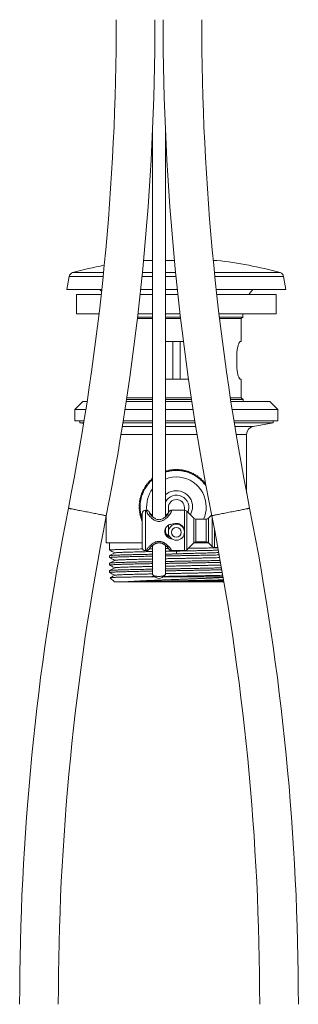
# Model space of a CAD drawing. Units: millimetres. Extents: x -484 to 862, y -609 to 802.
# Drawn here: x -480 to -393, y -136 to 169 of the extents above; entities that cross this region are included whole.
import ezdxf

# ---------------------------------------------------------------- set-up
doc = ezdxf.new("R2010")
doc.units = ezdxf.units.MM

msp = doc.modelspace()

# ---------------------------------------------------------------- linework, layer by layer
at = {"color": 7, "linetype": 'Continuous', "lineweight": 0}
for p, q in [((-438.48, 134.64), (-438.48, 15.03)), ((-434.48, 15.04), (-434.48, 134.64)), ((-441.27, 94.43), (-438.48, 94.43)), ((-434.48, 94.43), (-431.7, 94.43)), ((-419.64, 94.43), (-418.58, 94.43)), ((-464.36, 89.5), (-465.08, 85.43)), ((-397.08, 85.43), (-397.8, 89.5)), ((-465.08, 85.43), (-454.24, 85.43)), ((-442.17, 85.43), (-438.48, 85.43)), ((-434.48, 85.43), (-430.79, 85.43)), ((-418.72, 85.43), (-397.08, 85.43)), ((-462.08, 83.93), (-462.08, 77.93)), ((-454.41, 83.93), (-462.08, 83.93)), ((-438.48, 83.93), (-442.34, 83.93)), ((-430.63, 83.93), (-434.48, 83.93)), ((-400.08, 83.93), (-418.56, 83.93)), ((-400.08, 77.93), (-400.08, 83.93)), ((-455.09, 77.93), (-462.08, 77.93)), ((-443.19, 76.43), (-438.48, 76.43)), ((-443.13, 76.93), (-438.48, 76.93)), ((-438.48, 77.93), (-443.01, 77.93)), ((-429.95, 77.93), (-434.48, 77.93)), ((-434.48, 76.93), (-429.84, 76.93)), ((-434.48, 76.43), (-429.78, 76.43)), ((-400.08, 77.93), (-417.87, 77.93)), ((-417.75, 76.93), (-410.43, 76.93)), ((-417.69, 76.43), (-410.93, 76.43)), ((-410.93, 76.43), (-410.43, 76.93)), ((-410.93, 69.33), (-410.93, 76.43)), ((-410.43, 76.93), (-410.43, 77.93)), ((-434.48, 69.32), (-434.43, 69.33)), ((-434.43, 69.33), (-428.9, 69.33)), ((-432.23, 57.63), (-432.23, 69.33)), ((-429.93, 57.63), (-429.93, 69.33)), ((-411.21, 69.33), (-410.93, 69.33)), ((-412.32, 61.63), (-412.32, 65.33)), ((-434.43, 57.63), (-434.48, 57.63)), ((-427.73, 57.63), (-434.43, 57.63)), ((-427.31, 57.65), (-427.73, 57.63)), ((-410.93, 57.63), (-411.21, 57.63)), ((-410.93, 51.93), (-410.93, 57.63)), ((-446.47, 51.93), (-438.48, 51.93)), ((-434.48, 51.93), (-426.49, 51.93)), ((-414.35, 51.93), (-410.93, 51.93)), ((-410.33, 51.33), (-410.93, 51.93)), ((-460.08, 50.73), (-462.58, 48.23)), ((-458.79, 50.73), (-460.08, 50.73)), ((-438.48, 50.73), (-446.65, 50.73)), ((-446.56, 51.33), (-438.48, 51.33)), ((-434.48, 51.33), (-426.4, 51.33)), ((-426.31, 50.73), (-434.48, 50.73)), ((-414.26, 51.33), (-410.33, 51.33)), ((-402.08, 50.73), (-414.17, 50.73)), ((-410.33, 50.73), (-410.33, 51.33)), ((-399.58, 48.23), (-402.08, 50.73)), ((-462.58, 48.23), (-462.58, 44.73)), ((-459.18, 48.23), (-462.58, 48.23)), ((-438.48, 48.23), (-447.04, 48.23)), ((-425.93, 48.23), (-434.48, 48.23)), ((-399.58, 48.23), (-413.78, 48.23)), ((-399.58, 44.73), (-399.58, 48.23)), ((-459.74, 44.73), (-462.58, 44.73)), ((-461.08, 44.73), (-461.08, 44.13)), ((-461.08, 44.13), (-459.87, 43.91)), ((-461.08, 44.13), (-459.84, 44.13)), ((-447.68, 44.13), (-438.48, 44.13)), ((-438.48, 44.73), (-447.59, 44.73)), ((-425.38, 44.73), (-434.48, 44.73)), ((-434.48, 44.13), (-425.28, 44.13)), ((-399.58, 44.73), (-413.22, 44.73)), ((-413.12, 44.13), (-401.08, 44.13)), ((-407.22, 43.04), (-401.08, 44.13)), ((-401.08, 44.13), (-401.08, 44.73)), ((-409.28, 22.48), (-409.28, 40.58)), ((-434.12, 29.27), (-433.88, 29.02)), ((-433.88, 29.02), (-433.79, 29.35)), ((-433.41, 29.44), (-433.19, 29.18)), ((-433.19, 29.18), (-433.08, 29.5)), ((-432.7, 29.56), (-432.49, 29.29)), ((-432.49, 29.29), (-432.36, 29.61)), ((-431.98, 29.64), (-431.79, 29.35)), ((-431.79, 29.35), (-431.63, 29.66)), ((-431.25, 29.67), (-431.08, 29.38)), ((-431.08, 29.38), (-430.91, 29.67)), ((-430.53, 29.66), (-430.38, 29.35)), ((-430.38, 29.35), (-430.18, 29.64)), ((-429.81, 29.61), (-429.67, 29.29)), ((-429.67, 29.29), (-429.46, 29.56)), ((-429.09, 29.5), (-428.97, 29.18)), ((-428.97, 29.18), (-428.75, 29.44)), ((-428.38, 29.35), (-428.28, 29.02)), ((-428.28, 29.02), (-428.04, 29.27)), ((-427.68, 29.16), (-427.6, 28.83)), ((-427.6, 28.83), (-427.35, 29.06)), ((-426.99, 28.93), (-426.94, 28.59)), ((-426.94, 28.59), (-426.67, 28.8)), ((-426.32, 28.65), (-426.29, 28.31)), ((-426.29, 28.31), (-426.01, 28.5)), ((-425.67, 28.33), (-425.66, 27.98)), ((-425.66, 27.98), (-425.37, 28.16)), ((-425.04, 27.97), (-425.05, 27.62)), ((-425.05, 27.62), (-424.75, 27.78)), ((-424.43, 27.57), (-424.47, 27.23)), ((-440.58, 24.15), (-440.74, 24.46)), ((-440.53, 24.77), (-440.18, 24.74)), ((-440.18, 24.74), (-440.32, 25.05)), ((-440.09, 25.35), (-439.75, 25.3)), ((-439.75, 25.3), (-439.87, 25.62)), ((-439.62, 25.91), (-439.28, 25.83)), ((-439.28, 25.83), (-439.38, 26.16)), ((-439.11, 26.43), (-438.78, 26.33)), ((-438.78, 26.33), (-438.86, 26.66)), ((-438.58, 26.91), (-438.48, 26.88)), ((-424.47, 27.23), (-424.15, 27.37)), ((-423.85, 27.13), (-423.91, 26.79)), ((-423.91, 26.79), (-423.59, 26.91)), ((-423.3, 26.66), (-423.38, 26.33)), ((-423.38, 26.33), (-423.05, 26.43)), ((-422.78, 26.16), (-422.88, 25.83)), ((-422.88, 25.83), (-422.54, 25.91)), ((-422.29, 25.62), (-422.41, 25.3)), ((-422.41, 25.3), (-422.07, 25.35)), ((-421.94, 24.83), (-421.98, 24.74)), ((-421.98, 24.74), (-421.92, 24.74)), ((-442.12, 21.53), (-441.78, 21.6)), ((-441.78, 21.6), (-442.01, 21.86)), ((-441.88, 22.22), (-441.54, 22.27)), ((-441.54, 22.27), (-441.76, 22.54)), ((-441.6, 22.89), (-441.26, 22.92)), ((-441.26, 22.92), (-441.46, 23.2)), ((-441.28, 23.54), (-440.94, 23.55)), ((-440.94, 23.55), (-441.12, 23.84)), ((-440.92, 24.17), (-440.58, 24.15)), ((-442.62, 18.68), (-442.31, 18.83)), ((-442.31, 18.83), (-442.6, 19.02)), ((-442.56, 19.4), (-442.24, 19.54)), ((-442.24, 19.54), (-442.52, 19.74)), ((-442.46, 20.12), (-442.13, 20.23)), ((-442.13, 20.23), (-442.39, 20.46)), ((-442.31, 20.83), (-441.98, 20.92)), ((-441.98, 20.92), (-442.22, 21.16)), ((-442.33, 18.13), (-442.63, 18.3)), ((-442.63, 17.95), (-442.33, 18.13)), ((-442.31, 17.42), (-442.62, 17.57)), ((-442.6, 17.23), (-442.31, 17.42)), ((-442.24, 16.72), (-442.56, 16.85)), ((-442.52, 16.51), (-442.24, 16.72)), ((-442.13, 16.02), (-442.46, 16.13)), ((-442.39, 15.79), (-442.13, 16.02)), ((-441.98, 15.33), (-442.31, 15.42)), ((-442.22, 15.09), (-441.98, 15.33)), ((-441.68, 5.55), (-441.68, 16.05)), ((-440.38, 17.05), (-440.68, 17.05)), ((-433.58, 17.88), (-433.58, 16.28)), ((-428.6, 17.05), (-432.59, 17.05)), ((-428.58, 17.05), (-428.58, 17.88)), ((-425.72, 14.6), (-427.89, 16.76)), ((-420.16, 15.58), (-421.14, 14.6)), ((-452.88, 15.18), (-452.88, 6.93)), ((-441.78, 14.65), (-442.12, 14.72)), ((-442.01, 14.39), (-441.78, 14.65)), ((-441.68, 14.01), (-441.88, 14.03)), ((-441.76, 13.71), (-441.68, 13.81)), ((-433.58, 12.42), (-433.58, 10.26)), ((-421.85, 14.3), (-425.02, 14.3)), ((-434.48, 9.77), (-434.48, 11.39)), ((-428.6, 10.74), (-428.6, 10.48)), ((-428.58, 10.26), (-428.58, 10.47)), ((-452.88, 6.93), (-441.68, 6.93)), ((-451.83, 6.93), (-451.83, 4.7)), ((-438.48, 6.17), (-438.48, -2.75)), ((-434.48, -2.75), (-434.48, 6.18)), ((-427.89, 4.85), (-425.72, 7.01)), ((-425.81, 6.93), (-421.05, 6.93)), ((-425.02, 7.3), (-421.85, 7.3)), ((-421.14, 7.01), (-419.97, 5.85)), ((-440.68, 4.55), (-440.38, 4.55)), ((-433.56, 5.27), (-434.48, 5.24)), ((-432.59, 4.55), (-428.6, 4.55)), ((-431.07, 4.43), (-431.08, 4.55)), ((-431.07, 3.57), (-431.07, 4.43)), ((-419.27, 5.55), (-418.23, 5.55)), ((-451.83, 2.99), (-451.83, 2.4)), ((-451.83, 0.68), (-451.83, 0.09)), ((-451.83, -1.63), (-451.83, -2.22)), ((-438.34, -3), (-437.41, -3.81)), ((-435.55, -3.81), (-434.62, -3)), ((-451.59, -3.82), (-450.33, -5.07)), ((-450.33, -5.07), (-446.43, -5.07)), ((-442.63, -3.57), (-437.69, -3.57)), ((-440.53, -5.07), (-416.34, -5.07)), ((-435.28, -3.57), (-416.6, -3.57))]:
    msp.add_line(p, q, dxfattribs=at)
at = {"color": 8, "linetype": 'Continuous', "lineweight": 0}
for p, q in [((-464.36, 89.5), (-453.81, 89.5)), ((-463.29, 90.68), (-453.69, 90.68)), ((-441.75, 89.5), (-438.48, 89.5)), ((-441.63, 90.68), (-438.48, 90.68)), ((-434.48, 90.68), (-431.33, 90.68)), ((-434.48, 89.5), (-431.21, 89.5)), ((-419.27, 90.68), (-398.87, 90.68)), ((-419.15, 89.5), (-397.8, 89.5)), ((-447.86, 43.04), (-438.48, 43.04)), ((-434.48, 43.04), (-425.1, 43.04)), ((-412.95, 43.04), (-407.22, 43.04)), ((-448.26, 40.58), (-438.48, 40.58)), ((-434.48, 40.58), (-424.7, 40.58)), ((-412.54, 40.58), (-409.28, 40.58)), ((-440.68, 17.05), (-440.68, 4.55)), ((-428.6, 10.74), (-428.6, 17.05)), ((-427.89, 16.76), (-427.89, 4.85)), ((-425.72, 10.61), (-425.72, 14.6)), ((-425.02, 14.3), (-425.02, 7.3)), ((-421.85, 7.3), (-421.85, 14.3)), ((-421.14, 14.6), (-421.14, 7.01)), ((-419.97, 10.55), (-419.97, 14.64)), ((-428.6, 4.55), (-428.6, 9.99)), ((-425.72, 7.01), (-425.72, 10.61)), ((-419.97, 5.85), (-419.97, 10.55)), ((-419.27, 11.02), (-419.27, 10.53)), ((-419.27, 10.53), (-419.27, 5.55)), ((-432.85, 8.49), (-432.85, 8.29))]:
    msp.add_line(p, q, dxfattribs=at)
at = {"color": 7, "linetype": 'Continuous', "lineweight": 0, "flags": 128}
for points in [[(-454.82, 85.43), (-454.58, 85.18), (-454.3, 84.89)], [(-422.02, 25.29), (-422.04, 25.32), (-422.07, 25.35)], [(-421.9, 24.63), (-421.93, 24.67), (-421.98, 24.74)], [(-433.57, 16.18), (-433.57, 16.18), (-433.57, 16.16), (-433.59, 16.12), (-433.61, 16.04), (-433.62, 15.99), (-433.63, 15.98), (-433.63, 15.98), (-433.63, 15.98), (-433.63, 15.98), (-433.63, 15.98), (-433.63, 15.98), (-433.63, 15.97), (-433.65, 15.93), (-433.69, 15.86), (-433.76, 15.78), (-433.84, 15.67), (-433.95, 15.54), (-434.1, 15.39), (-434.27, 15.22), (-434.46, 15.05), (-434.69, 14.88), (-434.93, 14.7), (-435.19, 14.54), (-435.43, 14.42), (-435.7, 14.3), (-435.95, 14.22), (-436.2, 14.17), (-436.42, 14.15), (-436.64, 14.16), (-436.86, 14.19), (-437.09, 14.25), (-437.33, 14.33), (-437.57, 14.44), (-437.82, 14.57), (-438.07, 14.73), (-438.31, 14.9), (-438.54, 15.08), (-438.74, 15.26), (-438.92, 15.44), (-439.06, 15.6), (-439.16, 15.72), (-439.24, 15.82), (-439.29, 15.9), (-439.32, 15.96), (-439.35, 16), (-439.37, 16.06), (-439.38, 16.09), (-439.38, 16.11), (-439.38, 16.12), (-439.39, 16.13), (-439.39, 16.16), (-439.39, 16.17), (-439.39, 16.17), (-439.39, 16.17), (-439.39, 16.17), (-439.39, 16.17), (-439.39, 16.17), (-439.39, 16.17)], [(-438.48, -2.75), (-438.46, -2.84), (-438.41, -2.93), (-438.32, -3.02), (-438.2, -3.1), (-438.05, -3.17), (-437.87, -3.24), (-437.67, -3.3), (-437.44, -3.35), (-437.2, -3.39), (-436.95, -3.41), (-436.68, -3.43), (-436.41, -3.43), (-436.15, -3.42), (-435.89, -3.4), (-435.64, -3.37), (-435.41, -3.33), (-435.19, -3.27), (-435, -3.21), (-434.83, -3.14), (-434.7, -3.06), (-434.59, -2.97), (-434.52, -2.89), (-434.49, -2.79), (-434.48, -2.75)]]:
    msp.add_lwpolyline(points, dxfattribs=at)
at = {"color": 8, "linetype": 'Continuous', "lineweight": 0, "flags": 128}
for points in [[(-458.73, 16.53), (-459.18, 16.62), (-459.63, 16.7), (-460.07, 16.79), (-460.51, 16.88), (-460.93, 16.96), (-461.34, 17.04), (-461.74, 17.12), (-462.12, 17.2), (-462.48, 17.27), (-462.81, 17.34), (-463.12, 17.4), (-463.41, 17.46), (-463.67, 17.51), (-463.9, 17.55), (-464.1, 17.59), (-464.27, 17.63), (-464.41, 17.65), (-464.51, 17.67), (-464.58, 17.69), (-464.61, 17.69), (-464.62, 17.69)], [(-452.85, 15.36), (-452.85, 15.36), (-452.89, 15.36), (-452.95, 15.38), (-453.06, 15.4), (-453.19, 15.43), (-453.36, 15.46), (-453.56, 15.5), (-453.79, 15.54), (-454.05, 15.6), (-454.34, 15.65), (-454.65, 15.72), (-454.99, 15.78), (-455.35, 15.85), (-455.72, 15.93), (-456.12, 16.01), (-456.53, 16.09), (-456.96, 16.17), (-457.39, 16.26), (-457.83, 16.35), (-458.28, 16.44), (-458.73, 16.53)], [(-408.35, 17.69), (-408.35, 17.69), (-408.39, 17.69), (-408.45, 17.67), (-408.56, 17.65), (-408.69, 17.63), (-408.86, 17.59), (-409.06, 17.55), (-409.29, 17.51), (-409.55, 17.46), (-409.84, 17.4), (-410.15, 17.34), (-410.49, 17.27), (-410.85, 17.2), (-411.22, 17.12), (-411.62, 17.04), (-412.03, 16.96), (-412.46, 16.88), (-412.89, 16.79), (-413.33, 16.7), (-413.78, 16.62), (-414.23, 16.53), (-414.68, 16.44), (-415.13, 16.35), (-415.57, 16.26), (-416.01, 16.17), (-416.43, 16.09), (-416.84, 16.01), (-417.24, 15.93), (-417.62, 15.85), (-417.98, 15.78), (-418.31, 15.72), (-418.62, 15.65), (-418.91, 15.6), (-419.17, 15.54), (-419.4, 15.5), (-419.6, 15.46), (-419.77, 15.43), (-419.91, 15.4), (-420.01, 15.38), (-420.08, 15.36), (-420.11, 15.36), (-420.12, 15.36)], [(-433.69, 9.25), (-433.61, 9.23), (-433.32, 9.15)]]:
    msp.add_lwpolyline(points, dxfattribs=at)
at = {"color": 7, "linetype": 'Continuous', "lineweight": 0}
for centre, radius in [((-431.08, 10.26), 2.5), ((-431.08, 10.2), 1.5)]:
    msp.add_circle(centre, radius, dxfattribs=at)
for centre, radius, start, end in [((-1226.44, 169.03), 776.71, 348.76484, 0), ((-1226.44, 169.03), 788.71, 348.76484, 0), ((353.48, 169.03), 788.71, 180, 191.23516), ((353.48, 169.03), 776.71, 180, 191.23516), ((-431.08, -25.15), 120.22, 100.7294, 105.5386), ((-431.08, -25.15), 120.22, 74.4614, 84.032), ((-462.89, 89.24), 1.5, 105.5386, 170), ((-399.28, 89.24), 1.5, 10, 74.4614), ((-400.43, 78.2), 10, 133.7032, 145.0453), ((-406.78, 40.58), 2.5, 100, 180), ((-431.08, 18.13), 11.55, 105.2556, 107.1444), ((-431.08, 18.13), 11.25, 104.4, 107.5911), ((-431.08, 18.13), 11.25, 100.8, 104.4), ((-431.08, 18.13), 11.55, 101.6556, 103.5444), ((-431.08, 18.13), 11.25, 97.2, 100.8), ((-431.08, 18.13), 11.55, 98.0556, 99.9444), ((-431.08, 18.13), 11.25, 93.6, 97.2), ((-431.08, 18.13), 11.55, 94.4556, 96.3444), ((-431.08, 18.13), 11.25, 90, 93.6), ((-431.08, 18.13), 11.55, 90.8556, 92.7444), ((-431.08, 18.13), 11.25, 86.4, 90), ((-431.08, 18.13), 11.55, 87.2556, 89.1444), ((-431.08, 18.13), 11.25, 82.8, 86.4), ((-431.08, 18.13), 11.55, 83.6556, 85.5444), ((-431.08, 18.13), 11.25, 79.2, 82.8), ((-431.08, 18.13), 11.55, 80.0556, 81.9444), ((-431.08, 18.13), 11.25, 75.6, 79.2), ((-431.08, 18.13), 11.55, 76.4556, 78.3444), ((-431.08, 18.13), 11.25, 72, 75.6), ((-431.08, 18.13), 11.55, 72.8556, 74.7444), ((-431.08, 18.13), 11.25, 68.4, 72), ((-431.08, 18.13), 11.55, 69.2556, 71.1444), ((-431.08, 18.13), 11.25, 64.8, 68.4), ((-431.08, 18.13), 11.55, 65.6556, 67.5444), ((-431.08, 18.13), 11.25, 61.2, 64.8), ((-431.08, 18.13), 11.55, 62.0556, 63.9444), ((-431.08, 18.13), 11.25, 57.6, 61.2), ((-431.08, 18.13), 11.55, 58.4556, 60.3444), ((-431.08, 18.13), 11.25, 54, 57.6), ((-431.08, 18.13), 11.55, 54.8556, 56.7444), ((-431.08, 18.13), 11.55, 144.8556, 146.7444), ((-431.08, 18.13), 11.25, 144, 147.6), ((-431.08, 18.13), 11.55, 141.2556, 143.1444), ((-431.08, 18.13), 11.25, 140.4, 144), ((-431.08, 18.13), 11.55, 137.6556, 139.5444), ((-431.08, 18.13), 11.25, 136.8, 140.4), ((-431.08, 18.13), 11.55, 134.0556, 135.9444), ((-431.08, 18.13), 11.25, 133.2, 136.8), ((-431.08, 18.13), 11.55, 130.4556, 132.3444), ((-431.08, 18.13), 11.25, 131.1306, 133.2), ((-431.08, 18.13), 11.25, 50.4, 54), ((-431.08, 18.13), 11.55, 51.2556, 53.1444), ((-431.08, 18.13), 11.25, 46.8, 50.4), ((-431.08, 18.13), 11.55, 47.6556, 49.5444), ((-431.08, 18.13), 11.25, 43.2, 46.8), ((-431.08, 18.13), 11.55, 44.0556, 45.9444), ((-431.08, 18.13), 11.25, 39.6, 43.2), ((-431.08, 18.13), 11.55, 40.4556, 42.3444), ((-431.08, 18.13), 11.25, 36, 39.6), ((-431.08, 18.13), 11.55, 162.8556, 164.7444), ((-431.08, 18.13), 11.55, 159.2556, 161.1444), ((-431.08, 18.13), 11.25, 162, 165.6), ((-431.08, 18.13), 11.25, 158.4, 162), ((-431.08, 18.13), 11.55, 155.6556, 157.5444), ((-431.08, 18.13), 11.25, 154.8, 158.4), ((-431.08, 18.13), 11.55, 152.0556, 153.9444), ((-431.08, 18.13), 11.25, 151.2, 154.8), ((-431.08, 18.13), 11.55, 148.4556, 150.3444), ((-431.08, 18.13), 11.25, 147.6, 151.2), ((-431.08, 18.13), 5, 0, 132.8436), ((-431.08, 17.87), 3.87, 337.3865, 151.5055), ((-431.08, 18.13), 11.55, 177.2556, 179.1444), ((-431.08, 18.13), 11.55, 173.6556, 175.5444), ((-431.08, 18.13), 11.55, 170.0556, 171.9444), ((-431.08, 18.13), 11.55, 166.4556, 168.3444), ((-431.08, 18.13), 11.25, 176.4, 180), ((-431.08, 18.13), 11.25, 172.8, 176.4), ((-431.08, 18.13), 11.25, 169.2, 172.8), ((-431.08, 18.13), 11.25, 165.6, 169.2), ((-431.08, 17.87), 2.5, 0.0614, 179.9386), ((308.98, -135.97), 788.71, 168.76484, 180), ((308.98, -135.97), 776.71, 168.76484, 180), ((-431.08, 18.13), 11.55, 180.8556, 182.7444), ((-431.08, 18.13), 11.55, 184.4556, 186.3444), ((-431.08, 18.13), 11.55, 188.0556, 189.9444), ((-431.08, 18.13), 11.55, 191.6556, 193.5444), ((-431.08, 18.13), 11.25, 180, 183.6), ((-431.08, 18.13), 11.25, 183.6, 187.2), ((-431.08, 18.13), 11.25, 187.2, 190.8), ((-431.08, 18.13), 11.25, 190.8, 194.4), ((-431.08, 18.13), 11.25, 194.4, 198), ((-440.68, 16.05), 1, 90, 180), ((-431.08, 17.88), 3.87, 208.5302, 215.6532), ((-428.6, 16.05), 1, 45, 90), ((-431.08, 18.13), 5, 329.9921, 0), ((-1181.94, -135.97), 776.71, 0, 11.23516), ((-1181.94, -135.97), 788.71, 0, 11.23516), ((-431.08, 18.13), 11.55, 195.2556, 197.1444), ((-431.08, 18.13), 11.55, 198.8556, 200.7444), ((-431.08, 18.13), 11.25, 198, 199.5718), ((-431.08, 18.13), 11.55, 202.4556, 203.4008), ((-425.02, 15.3), 1, 225, 270), ((-421.85, 15.3), 1, 270, 315), ((-425.02, 6.3), 1, 90, 135), ((-421.85, 6.3), 1, 45, 90), ((-440.68, 5.55), 1, 180, 270), ((-428.6, 5.55), 1, 270, 315), ((-419.27, 6.55), 1, 225, 270), ((-436.48, -2.17), 1.89, 240.4993, 299.5007)]:
    msp.add_arc(centre, radius, start, end, dxfattribs=at)
at = {"color": 8, "linetype": 'Continuous', "lineweight": 0}
for start, end in [(0, 111.5657), (143.1301, 186.7287), (335.6028, 0)]:
    msp.add_arc((-431.08, 18.13), 9.25, start, end, dxfattribs=at)
at = {"color": 7, "linetype": 'Continuous', "lineweight": 0}
for major_axis, start_param, end_param in [((33.17, 6.24), 5.072199, 5.114577), ((33.17, -6.24), 5.075784, 5.085352)]:
    msp.add_ellipse((-444.58, 10.8), major_axis=major_axis, ratio=0.009525, start_param=start_param, end_param=end_param, dxfattribs=at)
for points, knots in [([(-412.32, 65.33), (-412.32, 65.54), (-412.31, 65.97), (-412.25, 66.6), (-412.15, 67.19), (-412.03, 67.73), (-411.89, 68.22), (-411.73, 68.64), (-411.57, 68.97), (-411.42, 69.19), (-411.3, 69.31), (-411.24, 69.32), (-411.21, 69.33)], [0, 0, 0, 0, 0.100953, 0.201923, 0.302687, 0.40348, 0.50808, 0.612694, 0.722964, 0.833224, 0.916616, 1, 1, 1, 1]), ([(-411.21, 57.63), (-411.25, 57.64), (-411.34, 57.66), (-411.48, 57.84), (-411.64, 58.12), (-411.81, 58.51), (-411.97, 58.99), (-412.11, 59.55), (-412.22, 60.18), (-412.29, 60.75), (-412.32, 61.24), (-412.32, 61.5), (-412.32, 61.63)], [0, 0, 0, 0, 0.109155, 0.218327, 0.327364, 0.436409, 0.547711, 0.658983, 0.76843, 0.877837, 0.93892, 1, 1, 1, 1]), ([(-439.37, 16.24), (-439.37, 16.25), (-439.39, 16.31), (-439.42, 16.38), (-439.45, 16.45), (-439.48, 16.51), (-439.52, 16.56), (-439.55, 16.62), (-439.61, 16.7), (-439.69, 16.78), (-439.79, 16.86), (-439.91, 16.94), (-440.05, 17), (-440.21, 17.04), (-440.32, 17.06), (-440.38, 17.05), (-440.38, 17.05)], [0, 0, 0, 0, 0.064276, 0.265889, 0.390347, 0.466858, 0.514338, 0.560288, 0.606475, 0.659067, 0.719568, 0.784845, 0.853502, 0.924608, 0.997211, 1, 1, 1, 1]), ([(-438.48, 15.44), (-438.53, 15.47), (-438.65, 15.57), (-438.82, 15.71), (-438.98, 15.85), (-439.11, 15.97), (-439.22, 16.08), (-439.3, 16.17), (-439.35, 16.23), (-439.37, 16.26), (-439.38, 16.27), (-439.38, 16.27)], [0, 0, 0, 0, 0.101388, 0.266951, 0.404746, 0.531488, 0.663678, 0.779363, 0.883992, 0.976812, 1, 1, 1, 1]), ([(-432.59, 17.05), (-432.63, 17.05), (-432.73, 17.05), (-432.88, 17.02), (-433.02, 16.96), (-433.15, 16.89), (-433.25, 16.8), (-433.34, 16.71), (-433.41, 16.62), (-433.46, 16.54), (-433.49, 16.47), (-433.52, 16.42), (-433.53, 16.39), (-433.54, 16.36), (-433.54, 16.35), (-433.54, 16.35), (-433.54, 16.35), (-433.55, 16.34), (-433.56, 16.31), (-433.58, 16.28), (-433.59, 16.27), (-433.62, 16.23), (-433.66, 16.17), (-433.74, 16.08), (-433.84, 15.98), (-433.96, 15.85), (-434.12, 15.71), (-434.29, 15.57), (-434.42, 15.47), (-434.48, 15.43)], [0, 0, 0, 0, 0.025667, 0.05799, 0.088543, 0.117444, 0.144679, 0.170092, 0.19327, 0.213384, 0.229908, 0.24423, 0.258862, 0.275753, 0.297688, 0.329141, 0.380328, 0.461137, 0.522799, 0.540801, 0.573739, 0.61263, 0.657632, 0.707136, 0.760914, 0.818538, 0.879541, 0.943396, 1, 1, 1, 1]), ([(-433.64, 15.98), (-433.65, 15.96), (-433.65, 15.95), (-433.66, 15.92), (-433.66, 15.92)], [0, 0, 0, 0, 0.999778, 1, 1, 1, 1]), ([(-432.85, 12.71), (-432.97, 12.68), (-433.21, 12.62), (-433.55, 12.45), (-433.86, 12.24), (-434.13, 11.98), (-434.36, 11.67), (-434.53, 11.32), (-434.64, 10.95), (-434.69, 10.57), (-434.67, 10.2), (-434.6, 9.85), (-434.47, 9.52), (-434.29, 9.2), (-434.06, 8.93), (-433.78, 8.68), (-433.46, 8.48), (-433.14, 8.35), (-432.93, 8.31), (-432.85, 8.29)], [0, 0, 0, 0, 0.060008, 0.120037, 0.179925, 0.23982, 0.301935, 0.364034, 0.425133, 0.486218, 0.543976, 0.601741, 0.658857, 0.715986, 0.775778, 0.835574, 0.897863, 0.960132, 1, 1, 1, 1]), ([(-428.6, 10.74), (-428.62, 10.88), (-428.66, 11.15), (-428.8, 11.54), (-429, 11.89), (-429.26, 12.22), (-429.57, 12.5), (-429.93, 12.73), (-430.33, 12.9), (-430.74, 12.99), (-431.15, 13.01), (-431.41, 12.98), (-431.54, 12.96)], [0, 0, 0, 0, 0.098734, 0.197502, 0.296004, 0.394528, 0.497722, 0.600894, 0.705676, 0.810408, 0.905202, 1, 1, 1, 1]), ([(-434.68, 10.52), (-434.66, 10.4), (-434.64, 10.2), (-434.55, 9.91), (-434.45, 9.68), (-434.33, 9.48), (-434.21, 9.32), (-434.1, 9.19), (-433.98, 9.08), (-433.87, 8.99), (-433.75, 8.92), (-433.63, 8.87), (-433.57, 8.86), (-433.59, 8.9), (-433.67, 8.98), (-433.78, 9.08), (-433.88, 9.17), (-434, 9.29), (-434.12, 9.42), (-434.24, 9.58), (-434.36, 9.76), (-434.44, 9.9), (-434.47, 9.99), (-434.48, 10)], [0, 0, 0, 0, 0.053985, 0.093405, 0.134113, 0.17087, 0.208993, 0.241688, 0.275237, 0.320142, 0.366307, 0.449949, 0.535919, 0.621878, 0.710213, 0.760271, 0.81096, 0.84731, 0.884609, 0.921006, 0.958713, 0.991506, 1, 1, 1, 1]), ([(-433.23, 9.02), (-433.34, 9.06), (-433.56, 9.16), (-433.86, 9.37), (-434.13, 9.63), (-434.34, 9.92), (-434.44, 10.13), (-434.48, 10.22)], [0, 0, 0, 0, 0.196623, 0.406209, 0.615808, 0.833185, 1, 1, 1, 1]), ([(-440.38, 4.56), (-440.36, 4.56), (-440.29, 4.55), (-440.17, 4.57), (-440.03, 4.61), (-439.89, 4.68), (-439.76, 4.76), (-439.65, 4.86), (-439.57, 4.96), (-439.51, 5.05), (-439.47, 5.12), (-439.45, 5.19), (-439.43, 5.23), (-439.42, 5.26), (-439.41, 5.28), (-439.41, 5.28), (-439.41, 5.28), (-439.41, 5.28), (-439.4, 5.3), (-439.38, 5.34), (-439.35, 5.38), (-439.29, 5.45), (-439.22, 5.53), (-439.11, 5.64), (-438.98, 5.76), (-438.82, 5.91), (-438.63, 6.06), (-438.42, 6.22), (-438.18, 6.39), (-437.92, 6.54), (-437.66, 6.68), (-437.42, 6.79), (-437.18, 6.87), (-436.94, 6.93), (-436.69, 6.97), (-436.46, 6.98), (-436.24, 6.97), (-436.01, 6.93), (-435.78, 6.87), (-435.53, 6.79), (-435.29, 6.68), (-435.04, 6.55), (-434.79, 6.4), (-434.55, 6.24), (-434.32, 6.06), (-434.12, 5.89), (-433.95, 5.73), (-433.83, 5.62), (-433.74, 5.53), (-433.67, 5.44), (-433.61, 5.37), (-433.58, 5.33), (-433.57, 5.31), (-433.57, 5.31), (-433.58, 5.33), (-433.59, 5.33), (-433.59, 5.35), (-433.59, 5.35), (-433.59, 5.35), (-433.59, 5.28), (-433.55, 5.36), (-433.53, 5.19), (-433.49, 5.12), (-433.46, 5.07), (-433.42, 5.01), (-433.37, 4.94), (-433.31, 4.86), (-433.21, 4.77), (-433.1, 4.69), (-432.96, 4.62), (-432.81, 4.58), (-432.68, 4.55), (-432.61, 4.56), (-432.59, 4.56)], [0, 0, 0, 0, 0.00361, 0.01428, 0.024411, 0.034813, 0.046281, 0.055701, 0.064535, 0.072454, 0.079264, 0.085219, 0.091051, 0.097468, 0.105242, 0.115578, 0.130616, 0.157326, 0.178476, 0.197399, 0.21194, 0.227023, 0.243852, 0.262257, 0.282097, 0.303181, 0.325287, 0.347918, 0.372276, 0.395977, 0.418728, 0.437618, 0.455077, 0.473047, 0.489968, 0.505665, 0.520299, 0.535957, 0.55289, 0.571022, 0.590594, 0.611714, 0.634351, 0.6583, 0.683178, 0.70847, 0.733532, 0.748821, 0.763715, 0.783754, 0.800606, 0.815921, 0.829523, 0.841493, 0.848124, 0.854515, 0.854772, 0.854777, 0.854778, 0.854779, 0.86569, 0.901758, 0.913199, 0.921345, 0.928849, 0.936189, 0.94401, 0.953011, 0.962943, 0.973446, 0.984374, 0.99558, 1, 1, 1, 1]), ([(-441.55, 5.09), (-441.78, 5.08), (-442.34, 5.07), (-443.19, 5.05), (-444.11, 5.03), (-444.99, 5.01), (-445.84, 4.99), (-446.64, 4.97), (-447.39, 4.95), (-448.09, 4.93), (-448.72, 4.91), (-449.31, 4.89), (-449.84, 4.87), (-450.31, 4.85), (-450.73, 4.83), (-451.07, 4.81), (-451.35, 4.78), (-451.57, 4.76), (-451.73, 4.74), (-451.82, 4.72), (-451.82, 4.71), (-451.83, 4.7)], [0, 0, 0, 0, 0.0368656, 0.0900006, 0.1431764, 0.1963116, 0.2509864, 0.3057055, 0.3603805, 0.4135723, 0.4668049, 0.5199962, 0.5747334, 0.6295144, 0.684251, 0.7374427, 0.7906752, 0.8438665, 0.8986035, 0.9533844, 1, 1, 1, 1]), ([(-451.81, 4.69), (-451.57, 4.56), (-451.03, 4.28), (-450.49, 4), (-450.2, 3.85)], [0, 0, 0, 0, 0.450755, 1, 1, 1, 1]), ([(-450.17, 3.86), (-450.46, 3.71), (-451.01, 3.43), (-451.55, 3.14), (-451.81, 3.01)], [0, 0, 0, 0, 0.523729, 1, 1, 1, 1]), ([(-451.81, 3), (-451.81, 3.01), (-451.8, 3.02), (-451.72, 3.03), (-451.56, 3.05), (-451.33, 3.07), (-451.05, 3.09), (-450.7, 3.11), (-450.29, 3.14), (-449.82, 3.16), (-449.28, 3.18), (-448.68, 3.2), (-448.04, 3.22), (-447.35, 3.24), (-446.6, 3.26), (-445.8, 3.28), (-444.94, 3.3), (-444.05, 3.32), (-443.12, 3.34), (-442.16, 3.36), (-441.16, 3.38), (-440.12, 3.41), (-439.22, 3.43), (-438.67, 3.44), (-438.48, 3.44)], [0, 0, 0, 0, 0.014298, 0.062962, 0.111666, 0.160331, 0.207622, 0.254949, 0.302239, 0.350904, 0.399608, 0.448272, 0.495563, 0.54289, 0.590181, 0.638845, 0.687549, 0.736213, 0.783504, 0.83083, 0.878121, 0.926784, 0.975488, 1, 1, 1, 1]), ([(-450.16, 3.86), (-450.15, 3.87), (-450.13, 3.88), (-449.97, 3.91), (-449.71, 3.93), (-449.34, 3.96), (-448.89, 3.99), (-448.34, 4.01), (-447.71, 4.04), (-446.96, 4.07), (-446.1, 4.09), (-445.13, 4.12), (-444.07, 4.15), (-442.93, 4.18), (-441.71, 4.21), (-440.43, 4.24), (-439.35, 4.26), (-438.68, 4.28), (-438.48, 4.28)], [0, 0, 0, 0, 0.036261, 0.105392, 0.168768, 0.232145, 0.29552, 0.358897, 0.422282, 0.485674, 0.554837, 0.623987, 0.693098, 0.762165, 0.831253, 0.900426, 0.969698, 1, 1, 1, 1]), ([(-438.48, 5.14), (-438.69, 5.14), (-439.02, 5.13), (-439.35, 5.13), (-439.47, 5.12)], [0, 0, 0, 0, 0.6148238, 1, 1, 1, 1]), ([(-434.48, 4.36), (-434.26, 4.36), (-433.59, 4.38), (-432.45, 4.4), (-431.53, 4.42), (-431.07, 4.43)], [0, 0, 0, 0, 0.1938656, 0.5962637, 1, 1, 1, 1]), ([(-434.48, 3.49), (-434.13, 3.49), (-433.39, 3.49), (-432.25, 3.51), (-431.46, 3.55), (-431.07, 3.57)], [0, 0, 0, 0, 0.309994, 0.655167, 1, 1, 1, 1]), ([(-417.82, 3.23), (-418.03, 3.22), (-418.53, 3.21), (-419.37, 3.19), (-420.34, 3.17), (-421.35, 3.15), (-422.4, 3.13), (-423.49, 3.11), (-424.74, 3.09), (-426.16, 3.06), (-427.76, 3.03), (-429.4, 3), (-431.05, 2.97), (-432.68, 2.94), (-433.82, 2.92), (-434.42, 2.91), (-434.48, 2.91)], [0, 0, 0, 0, 0.045116, 0.109691, 0.174317, 0.238893, 0.305344, 0.37185, 0.438301, 0.529289, 0.620277, 0.713582, 0.806888, 0.897876, 0.988864, 1, 1, 1, 1]), ([(-431.07, 4.43), (-430.58, 4.43), (-429.6, 4.45), (-428.13, 4.48), (-426.69, 4.51), (-425.26, 4.54), (-423.87, 4.57), (-422.53, 4.59), (-421.22, 4.62), (-419.98, 4.65), (-418.93, 4.67), (-418.33, 4.69), (-418.09, 4.7)], [0, 0, 0, 0, 0.104051, 0.208191, 0.31213, 0.415802, 0.519388, 0.623047, 0.726782, 0.830539, 0.934292, 1, 1, 1, 1]), ([(-431.07, 3.57), (-430.68, 3.58), (-429.89, 3.6), (-428.7, 3.63), (-427.52, 3.67), (-426.36, 3.7), (-425.23, 3.73), (-424.14, 3.76), (-423.06, 3.79), (-421.99, 3.82), (-420.94, 3.85), (-419.93, 3.89), (-418.97, 3.92), (-418.32, 3.94), (-417.99, 3.95), (-417.96, 3.95)], [0, 0, 0, 0, 0.083278, 0.166555, 0.25094, 0.335324, 0.416299, 0.497337, 0.578312, 0.661638, 0.745033, 0.828361, 0.909336, 0.990374, 1, 1, 1, 1]), ([(-418.22, 5.4), (-418.33, 5.4), (-418.73, 5.39), (-419.49, 5.39), (-420.48, 5.38), (-421.49, 5.37), (-422.53, 5.36), (-423.6, 5.35), (-424.7, 5.34), (-425.84, 5.33), (-426.75, 5.32), (-427.28, 5.31), (-427.42, 5.31)], [0, 0, 0, 0, 0.038608, 0.154764, 0.270824, 0.383609, 0.49648, 0.609265, 0.725326, 0.841481, 0.957542, 1, 1, 1, 1]), ([(-438.48, 0.53), (-438.62, 0.53), (-439.13, 0.52), (-439.97, 0.5), (-441.01, 0.48), (-442, 0.46), (-442.97, 0.44), (-443.92, 0.42), (-444.83, 0.4), (-445.68, 0.38), (-446.48, 0.36), (-447.23, 0.34), (-447.94, 0.32), (-448.59, 0.3), (-449.2, 0.27), (-449.74, 0.25), (-450.22, 0.23), (-450.64, 0.21), (-451, 0.19), (-451.3, 0.17), (-451.53, 0.15), (-451.7, 0.13), (-451.8, 0.11), (-451.84, 0.09), (-451.83, 0.09), (-451.83, 0.09)], [0, 0, 0, 0, 0.017645, 0.064931, 0.110883, 0.15687, 0.202821, 0.250107, 0.297432, 0.344719, 0.39067, 0.436657, 0.482609, 0.529895, 0.57722, 0.624506, 0.670457, 0.716444, 0.762396, 0.809682, 0.857007, 0.904293, 0.950245, 0.996232, 1, 1, 1, 1]), ([(-438.48, 2.84), (-438.52, 2.84), (-438.92, 2.83), (-439.66, 2.82), (-440.71, 2.8), (-441.73, 2.78), (-442.73, 2.75), (-443.68, 2.73), (-444.58, 2.71), (-445.44, 2.69), (-446.25, 2.67), (-447.03, 2.65), (-447.76, 2.63), (-448.43, 2.61), (-449.04, 2.59), (-449.59, 2.57), (-450.09, 2.55), (-450.53, 2.53), (-450.91, 2.51), (-451.23, 2.49), (-451.48, 2.46), (-451.66, 2.44), (-451.78, 2.42), (-451.83, 2.41), (-451.83, 2.4), (-451.82, 2.4)], [0, 0, 0, 0, 0.004955, 0.050939, 0.096887, 0.144169, 0.191491, 0.238774, 0.284722, 0.330705, 0.376653, 0.423936, 0.471257, 0.51854, 0.564488, 0.610472, 0.65642, 0.703703, 0.751024, 0.798306, 0.844255, 0.890238, 0.936187, 0.983469, 1, 1, 1, 1]), ([(-451.82, 2.38), (-451.57, 2.26), (-451.03, 1.97), (-450.5, 1.69), (-450.2, 1.54)], [0, 0, 0, 0, 0.452298, 1, 1, 1, 1]), ([(-450.17, 1.55), (-450.46, 1.4), (-451.01, 1.12), (-451.56, 0.83), (-451.82, 0.7)], [0, 0, 0, 0, 0.522601, 1, 1, 1, 1]), ([(-451.82, 0.7), (-451.82, 0.7), (-451.81, 0.7), (-451.75, 0.72), (-451.61, 0.74), (-451.41, 0.76), (-451.14, 0.78), (-450.8, 0.8), (-450.4, 0.82), (-449.94, 0.84), (-449.43, 0.86), (-448.86, 0.88), (-448.23, 0.9), (-447.55, 0.92), (-446.8, 0.94), (-446.01, 0.97), (-445.18, 0.99), (-444.31, 1.01), (-443.4, 1.03), (-442.43, 1.05), (-441.42, 1.07), (-440.39, 1.09), (-439.41, 1.11), (-438.77, 1.12), (-438.48, 1.13)], [0, 0, 0, 0, 0.002613, 0.051274, 0.09856, 0.145884, 0.193171, 0.241831, 0.290531, 0.339192, 0.386478, 0.433802, 0.481089, 0.529749, 0.578449, 0.62711, 0.674397, 0.72172, 0.769007, 0.817667, 0.866367, 0.915027, 0.962314, 1, 1, 1, 1]), ([(-451.81, 0.07), (-451.57, -0.05), (-451.03, -0.33), (-450.5, -0.62), (-450.2, -0.77)], [0, 0, 0, 0, 0.450537, 1, 1, 1, 1]), ([(-450.16, 1.55), (-450.15, 1.56), (-450.13, 1.57), (-449.97, 1.6), (-449.68, 1.63), (-449.27, 1.65), (-448.75, 1.68), (-448.12, 1.71), (-447.41, 1.74), (-446.63, 1.77), (-445.79, 1.79), (-444.87, 1.82), (-443.88, 1.85), (-442.82, 1.87), (-441.68, 1.9), (-440.43, 1.93), (-439.35, 1.95), (-438.68, 1.97), (-438.48, 1.97)], [0, 0, 0, 0, 0.036356, 0.105511, 0.174668, 0.243826, 0.312985, 0.382141, 0.45129, 0.514677, 0.578061, 0.641441, 0.704824, 0.768207, 0.83159, 0.900734, 0.969883, 1, 1, 1, 1]), ([(-434.48, 2.05), (-434.1, 2.06), (-433.22, 2.08), (-431.88, 2.1), (-430.46, 2.13), (-429.09, 2.16), (-427.72, 2.18), (-426.38, 2.21), (-425.06, 2.23), (-423.73, 2.26), (-422.4, 2.29), (-421.09, 2.32), (-419.85, 2.35), (-418.69, 2.38), (-418, 2.39), (-417.67, 2.4)], [0, 0, 0, 0, 0.063642, 0.145666, 0.220855, 0.29604, 0.37122, 0.4464, 0.52158, 0.596757, 0.678766, 0.76078, 0.842797, 0.92482, 1, 1, 1, 1]), ([(-434.48, 1.2), (-434.22, 1.2), (-433.59, 1.22), (-432.56, 1.23), (-431.41, 1.25), (-430.25, 1.28), (-429.08, 1.3), (-427.91, 1.32), (-426.75, 1.34), (-425.63, 1.36), (-424.52, 1.38), (-423.43, 1.4), (-422.35, 1.42), (-421.29, 1.44), (-420.28, 1.46), (-419.3, 1.48), (-418.38, 1.5), (-417.79, 1.52), (-417.5, 1.52)], [0, 0, 0, 0, 0.042989, 0.106111, 0.169282, 0.232404, 0.29736, 0.362368, 0.427324, 0.490446, 0.553616, 0.616738, 0.681693, 0.746702, 0.811657, 0.874779, 0.93795, 1, 1, 1, 1]), ([(-417.39, 0.93), (-417.59, 0.92), (-418.08, 0.91), (-418.91, 0.89), (-419.88, 0.87), (-420.88, 0.85), (-421.9, 0.83), (-422.95, 0.81), (-424.04, 0.79), (-425.17, 0.77), (-426.3, 0.75), (-427.44, 0.73), (-428.58, 0.71), (-429.73, 0.69), (-430.91, 0.67), (-432.09, 0.65), (-433.26, 0.63), (-434.06, 0.61), (-434.46, 0.6), (-434.48, 0.6)], [0, 0, 0, 0, 0.042207, 0.10668, 0.1711, 0.233701, 0.296351, 0.358953, 0.423373, 0.487845, 0.552265, 0.614867, 0.677516, 0.740118, 0.804538, 0.86901, 0.93343, 0.996031, 1, 1, 1, 1]), ([(-434.48, -0.26), (-434.1, -0.25), (-433.22, -0.23), (-431.84, -0.21), (-430.33, -0.18), (-428.84, -0.15), (-427.35, -0.12), (-425.89, -0.09), (-424.51, -0.06), (-423.19, -0.04), (-421.96, -0.01), (-420.78, 0.02), (-419.64, 0.04), (-418.57, 0.07), (-417.77, 0.09), (-417.36, 0.1), (-417.25, 0.11)], [0, 0, 0, 0, 0.061666, 0.14104, 0.22041, 0.299779, 0.37915, 0.458522, 0.537895, 0.610661, 0.683431, 0.756204, 0.828983, 0.901764, 0.974541, 1, 1, 1, 1]), ([(-438.48, -1.78), (-438.71, -1.78), (-439.3, -1.79), (-440.24, -1.81), (-441.29, -1.83), (-442.29, -1.85), (-443.25, -1.88), (-444.16, -1.9), (-445.05, -1.92), (-445.89, -1.94), (-446.7, -1.96), (-447.44, -1.98), (-448.13, -2), (-448.76, -2.02), (-449.34, -2.04), (-449.87, -2.06), (-450.35, -2.08), (-450.75, -2.1), (-451.09, -2.12), (-451.37, -2.14), (-451.58, -2.16), (-451.73, -2.18), (-451.82, -2.2), (-451.82, -2.22), (-451.83, -2.22)], [0, 0, 0, 0, 0.029041, 0.076327, 0.123651, 0.170937, 0.216888, 0.262875, 0.308826, 0.356112, 0.403437, 0.450723, 0.496674, 0.542661, 0.588612, 0.635898, 0.683222, 0.730508, 0.776459, 0.822446, 0.868397, 0.915683, 0.963007, 1, 1, 1, 1]), ([(-450.17, -0.76), (-450.46, -0.91), (-451.01, -1.19), (-451.56, -1.48), (-451.82, -1.61)], [0, 0, 0, 0, 0.523225, 1, 1, 1, 1]), ([(-451.82, -1.61), (-451.81, -1.61), (-451.81, -1.6), (-451.74, -1.59), (-451.6, -1.57), (-451.39, -1.55), (-451.11, -1.53), (-450.77, -1.51), (-450.37, -1.49), (-449.91, -1.47), (-449.39, -1.45), (-448.82, -1.43), (-448.18, -1.4), (-447.48, -1.38), (-446.7, -1.36), (-445.82, -1.34), (-444.83, -1.31), (-443.78, -1.29), (-442.73, -1.27), (-441.7, -1.25), (-440.69, -1.23), (-439.65, -1.2), (-438.91, -1.19), (-438.51, -1.18), (-438.48, -1.18)], [0, 0, 0, 0, 0.007086, 0.054362, 0.101676, 0.148953, 0.197604, 0.246294, 0.294944, 0.342222, 0.389535, 0.436812, 0.485462, 0.534152, 0.582803, 0.638107, 0.693412, 0.749674, 0.805936, 0.853213, 0.900527, 0.947804, 0.996454, 1, 1, 1, 1]), ([(-451.81, -2.24), (-451.57, -2.36), (-451.03, -2.64), (-450.5, -2.92), (-450.2, -3.08)], [0, 0, 0, 0, 0.450676, 1, 1, 1, 1]), ([(-450.17, -0.76), (-450.15, -0.75), (-450.1, -0.73), (-449.9, -0.7), (-449.62, -0.68), (-449.23, -0.65), (-448.73, -0.62), (-448.12, -0.6), (-447.39, -0.57), (-446.56, -0.54), (-445.63, -0.51), (-444.61, -0.48), (-443.51, -0.45), (-442.36, -0.42), (-441.18, -0.4), (-439.99, -0.37), (-439.08, -0.35), (-438.57, -0.34), (-438.48, -0.34)], [0, 0, 0, 0, 0.059636, 0.123014, 0.186387, 0.249759, 0.313126, 0.382249, 0.451371, 0.520491, 0.589611, 0.658734, 0.727859, 0.796989, 0.860365, 0.923743, 0.987121, 1, 1, 1, 1]), ([(-450.17, -3.07), (-450.17, -3.06), (-450.17, -3.05), (-450.07, -3.04), (-449.84, -3.01), (-449.49, -2.98), (-449.04, -2.95), (-448.5, -2.92), (-447.89, -2.9), (-447.19, -2.87), (-446.4, -2.84), (-445.54, -2.82), (-444.58, -2.79), (-443.5, -2.76), (-442.32, -2.73), (-441.08, -2.7), (-439.8, -2.68), (-438.91, -2.66), (-438.48, -2.65)], [0, 0, 0, 0, 0.0024306, 0.0715314, 0.1406286, 0.2097226, 0.2788151, 0.3421535, 0.4054921, 0.4688308, 0.5321725, 0.5955171, 0.6588653, 0.7279751, 0.7970888, 0.8662003, 0.9353055, 1, 1, 1, 1]), ([(-434.48, -1.11), (-434.34, -1.11), (-433.82, -1.1), (-432.9, -1.08), (-431.73, -1.06), (-430.55, -1.04), (-429.38, -1.02), (-428.22, -1), (-427.09, -0.98), (-425.96, -0.96), (-424.83, -0.94), (-423.71, -0.92), (-422.62, -0.89), (-421.58, -0.87), (-420.57, -0.85), (-419.58, -0.83), (-418.63, -0.81), (-417.79, -0.79), (-417.3, -0.78), (-417.1, -0.78)], [0, 0, 0, 0, 0.022978, 0.084243, 0.147288, 0.210383, 0.273428, 0.334693, 0.396005, 0.45727, 0.520314, 0.58341, 0.646454, 0.70772, 0.769031, 0.830296, 0.893341, 0.956437, 1, 1, 1, 1]), ([(-416.99, -1.37), (-417.11, -1.37), (-417.51, -1.38), (-418.23, -1.4), (-419.16, -1.42), (-420.13, -1.44), (-421.16, -1.46), (-422.2, -1.48), (-423.27, -1.5), (-424.35, -1.52), (-425.45, -1.54), (-426.59, -1.56), (-427.75, -1.59), (-428.92, -1.61), (-430.08, -1.63), (-431.23, -1.65), (-432.39, -1.67), (-433.47, -1.69), (-434.17, -1.7), (-434.48, -1.71)], [0, 0, 0, 0, 0.025539, 0.086401, 0.147217, 0.209799, 0.272431, 0.335013, 0.395829, 0.456691, 0.517507, 0.580088, 0.642721, 0.705303, 0.766119, 0.826981, 0.887796, 0.950378, 1, 1, 1, 1]), ([(-434.48, -2.57), (-434.39, -2.57), (-433.84, -2.55), (-432.83, -2.53), (-431.46, -2.51), (-430.08, -2.48), (-428.71, -2.46), (-427.31, -2.43), (-425.89, -2.4), (-424.46, -2.37), (-423.08, -2.34), (-421.74, -2.31), (-420.46, -2.28), (-419.24, -2.26), (-418.14, -2.23), (-417.34, -2.21), (-416.95, -2.2), (-416.85, -2.19)], [0, 0, 0, 0, 0.014957, 0.085549, 0.15614, 0.226733, 0.297329, 0.367927, 0.444946, 0.521971, 0.598996, 0.67602, 0.753044, 0.830064, 0.907077, 0.977673, 1, 1, 1, 1]), ([(-450.17, -3.07), (-450.46, -3.21), (-450.93, -3.46), (-451.4, -3.71), (-451.59, -3.8)], [0, 0, 0, 0, 0.606988, 1, 1, 1, 1]), ([(-451.59, -3.8), (-451.58, -3.8), (-451.55, -3.79), (-451.43, -3.78), (-451.24, -3.76), (-451.01, -3.75), (-450.74, -3.74), (-450.44, -3.73), (-450.11, -3.72), (-449.7, -3.7), (-449.23, -3.69), (-448.66, -3.68), (-448.04, -3.66), (-447.36, -3.65), (-446.62, -3.64), (-445.86, -3.62), (-445.08, -3.61), (-444.3, -3.6), (-443.49, -3.59), (-442.91, -3.58), (-442.63, -3.57)], [0, 0, 0, 0, 0.055791, 0.11546, 0.175177, 0.234847, 0.283283, 0.33172, 0.380571, 0.429423, 0.487951, 0.546523, 0.605051, 0.665275, 0.725548, 0.785772, 0.839056, 0.892339, 0.946169, 1, 1, 1, 1]), ([(-416.58, -3.77), (-416.82, -3.78), (-417.4, -3.81), (-418.39, -3.85), (-419.53, -3.91), (-420.72, -3.96), (-421.96, -4.01), (-423.23, -4.06), (-424.54, -4.11), (-425.88, -4.17), (-427.23, -4.22), (-428.6, -4.27), (-429.96, -4.32), (-431.33, -4.38), (-432.69, -4.43), (-434.03, -4.48), (-435.36, -4.53), (-436.65, -4.58), (-437.91, -4.64), (-439.14, -4.69), (-440.32, -4.74), (-441.48, -4.8), (-442.6, -4.85), (-443.67, -4.91), (-444.67, -4.96), (-445.6, -5.02), (-446.16, -5.06), (-446.43, -5.07)], [0, 0, 0, 0, 0.028574, 0.069267, 0.110006, 0.150697, 0.191248, 0.231733, 0.27236, 0.313034, 0.353658, 0.394141, 0.43414, 0.474279, 0.514464, 0.5546, 0.594596, 0.634104, 0.67375, 0.713443, 0.753087, 0.792592, 0.833965, 0.875503, 0.917094, 0.958629, 1, 1, 1, 1]), ([(-446.43, -5.07), (-446.21, -5.07), (-445.68, -5.07), (-444.76, -5.07), (-444.02, -5.07), (-443.66, -5.07)], [0, 0, 0, 0, 0.263269, 0.630583, 1, 1, 1, 1]), ([(-443.66, -5.07), (-443.26, -5.06), (-442.46, -5.04), (-441.17, -5.01), (-439.81, -4.98), (-438.42, -4.95), (-436.99, -4.93), (-435.55, -4.9), (-434.07, -4.87), (-432.58, -4.84), (-431.08, -4.81), (-429.58, -4.78), (-428.13, -4.75), (-426.74, -4.73), (-425.41, -4.7), (-424.11, -4.67), (-422.85, -4.65), (-421.63, -4.62), (-420.42, -4.59), (-419.24, -4.56), (-418.1, -4.54), (-417.17, -4.51), (-416.65, -4.5), (-416.46, -4.49)], [0, 0, 0, 0, 0.051174, 0.102344, 0.153511, 0.204676, 0.254038, 0.303402, 0.352766, 0.402131, 0.451499, 0.50087, 0.550244, 0.595508, 0.640773, 0.686033, 0.731291, 0.776547, 0.8218, 0.871163, 0.920527, 0.96989, 1, 1, 1, 1]), ([(-443.66, -5.07), (-443.41, -5.07), (-442.93, -5.07), (-442.16, -5.07), (-441.36, -5.07), (-440.81, -5.07), (-440.53, -5.07)], [0, 0, 0, 0, 0.24867, 0.497339, 0.748669, 1, 1, 1, 1]), ([(-442.63, -3.57), (-442.32, -3.57), (-441.7, -3.55), (-440.74, -3.54), (-439.74, -3.52), (-438.76, -3.5), (-438.1, -3.48), (-437.8, -3.48)], [0, 0, 0, 0, 0.20375, 0.407502, 0.613595, 0.819687, 1, 1, 1, 1]), ([(-440.53, -5.07), (-440.21, -5.07), (-439.56, -5.06), (-438.56, -5.05), (-437.53, -5.03), (-436.31, -5.02), (-434.92, -5), (-433.5, -4.98), (-432.23, -4.96), (-431.13, -4.95), (-429.86, -4.93), (-428.42, -4.92), (-427, -4.9), (-425.76, -4.88), (-424.71, -4.87), (-423.51, -4.85), (-422.19, -4.84), (-420.92, -4.82), (-419.85, -4.8), (-418.95, -4.79), (-417.96, -4.77), (-417.1, -4.76), (-416.58, -4.75), (-416.42, -4.75)], [0, 0, 0, 0, 0.041717, 0.083435, 0.12571, 0.167986, 0.22883, 0.289673, 0.331409, 0.373179, 0.414914, 0.475806, 0.536698, 0.578459, 0.620253, 0.662014, 0.723126, 0.784239, 0.826149, 0.868092, 0.910003, 0.971406, 1, 1, 1, 1]), ([(-435.11, -3.43), (-435.1, -3.43), (-434.66, -3.42), (-433.78, -3.41), (-432.48, -3.38), (-431.18, -3.36), (-429.9, -3.34), (-428.64, -3.31), (-427.38, -3.29), (-426.11, -3.27), (-424.85, -3.25), (-423.66, -3.22), (-422.55, -3.2), (-421.51, -3.18), (-420.5, -3.16), (-419.51, -3.14), (-418.54, -3.12), (-417.63, -3.1), (-417.02, -3.08), (-416.73, -3.08), (-416.7, -3.08)], [0, 0, 0, 0, 0.00188, 0.067546, 0.133277, 0.198943, 0.262356, 0.325827, 0.38924, 0.454906, 0.520637, 0.586303, 0.643956, 0.701654, 0.759307, 0.818635, 0.878012, 0.937339, 0.994993, 1, 1, 1, 1])]:
    msp.add_open_spline(points, degree=3, knots=knots, dxfattribs=at)
at = {"color": 8, "linetype": 'Continuous', "lineweight": 0}
for points, knots in [([(-432.59, 17.04), (-432.58, 17.04), (-432.58, 17.04), (-432.59, 16.98), (-432.61, 16.86), (-432.65, 16.7), (-432.7, 16.5), (-432.78, 16.33), (-432.88, 16.14), (-433, 15.94), (-433.15, 15.73), (-433.36, 15.45), (-433.67, 15.1), (-434.03, 14.75), (-434.36, 14.47), (-434.65, 14.25), (-434.97, 14.04), (-435.34, 13.85), (-435.76, 13.69), (-436.23, 13.6), (-436.7, 13.59), (-437.02, 13.65), (-437.37, 13.75), (-437.75, 13.9), (-438.19, 14.16), (-438.54, 14.42), (-438.82, 14.65), (-439.09, 14.9), (-439.33, 15.15), (-439.55, 15.4), (-439.76, 15.65), (-439.93, 15.89), (-440.11, 16.18), (-440.23, 16.42), (-440.29, 16.61), (-440.33, 16.77), (-440.36, 16.9), (-440.38, 17), (-440.38, 17.05), (-440.38, 17.05), (-440.38, 17.05)], [0, 0, 0, 0, 0.032224, 0.058397, 0.08457, 0.129004, 0.151706, 0.174404, 0.196229, 0.218055, 0.240553, 0.263054, 0.301483, 0.340629, 0.362806, 0.384979, 0.407926, 0.430858, 0.458232, 0.486538, 0.512125, 0.538798, 0.541898, 0.574989, 0.609274, 0.63228, 0.65529, 0.678988, 0.702687, 0.726972, 0.751255, 0.776353, 0.801447, 0.843314, 0.864895, 0.88649, 0.918823, 0.951155, 0.984704, 1, 1, 1, 1]), ([(-440.38, 4.56), (-440.38, 4.56), (-440.37, 4.55), (-440.35, 4.62), (-440.31, 4.74), (-440.26, 4.88), (-440.14, 5.09), (-439.92, 5.38), (-439.64, 5.71), (-439.28, 6.07), (-438.83, 6.47), (-438.33, 6.83), (-437.81, 7.13), (-437.31, 7.33), (-436.82, 7.43), (-436.36, 7.45), (-435.89, 7.39), (-435.5, 7.27), (-435.16, 7.12), (-434.79, 6.93), (-434.36, 6.64), (-433.89, 6.26), (-433.48, 5.87), (-433.14, 5.5), (-432.88, 5.16), (-432.73, 4.93), (-432.67, 4.78), (-432.64, 4.68), (-432.61, 4.6), (-432.59, 4.56), (-432.59, 4.56), (-432.59, 4.56)], [0, 0, 0, 0, 0.015835, 0.06777, 0.094296, 0.120808, 0.162327, 0.204929, 0.245089, 0.286008, 0.331715, 0.378508, 0.414207, 0.450933, 0.478864, 0.507888, 0.536008, 0.565184, 0.585332, 0.605488, 0.647094, 0.6909, 0.735638, 0.780043, 0.825519, 0.87134, 0.894974, 0.918624, 0.949209, 0.979794, 1, 1, 1, 1])]:
    msp.add_open_spline(points, degree=3, knots=knots, dxfattribs=at)

doc.saveas('drawing.dxf')
